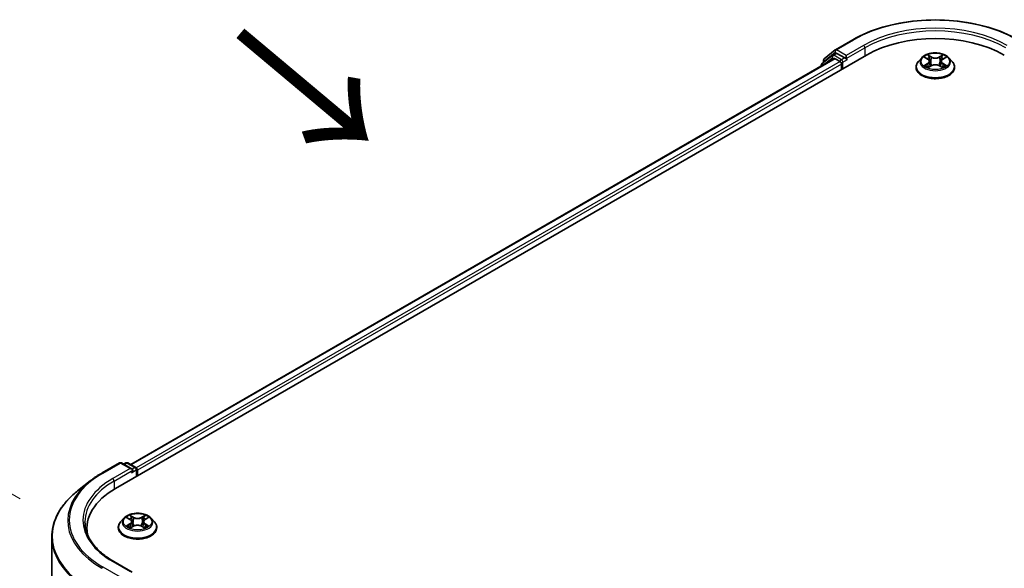
# Model space of a CAD drawing. Units: millimetres. Extents: x 0 to 8326, y 0 to 1826.
# Drawn here: x 19 to 39, y 126 to 137 of the extents above; entities that cross this region are included whole.
import ezdxf

# ---------------------------------------------------------------- set-up
doc = ezdxf.new("R2010")
doc.units = ezdxf.units.MM
doc.header["$LTSCALE"] = 0.666667
doc.layers.get('Defpoints').update_dxf_attribs({"lineweight": 25})
for name, color, linetype, lineweight in [('Dimension (ISO)', 7, 'Continuous', 18), ('Symbol (ISO)', 7, 'Continuous', 18), ('Visible (ISO)', 7, 'Continuous', 35), ('Visible Narrow (ISO)', 7, 'Continuous', 25)]:
    doc.layers.add(name, color=color, linetype=linetype, lineweight=lineweight)
doc.styles.add('Note Text (TK)', font='MS PGothic.ttf')
doc.dimstyles.new('Default - Method 1b (TK)', dxfattribs={"dimscale": 0.666667, "dimtxt": 2.5, "dimasz": 2.5, "dimexe": 1, "dimexo": 1.5, "dimgap": 1, "dimtad": 1, "dimtoh": 1, "dimrnd": 1e-08, "dimdsep": 46, "dimtxsty": 'Note Text (TK)', "dimcen": 0.09, "dimdle": 5, "dimclrd": 100, "dimclre": 100, "dimclrt": 7, "dimadec": 1, "dimazin": 1, "dimtfac": 1, "dimtmove": 0, "dimatfit": 3, "dimfxl": 1, "dimtolj": 1, "dimlwd": -1, "dimlwe": -1, "dimarcsym": 0})

# ---------------------------------------------------------------- blocks, each defined once
blk = doc.blocks.new('*D14')
at = {"layer": 'Defpoints', "color": 0}
for p in [(11.891, 131.686), (20.493, 126.719), (20.848, 112.09)]:
    blk.add_point(p, dxfattribs=at)
at = {"layer": 'Dimension (ISO)', "color": 100}
for p, q in [((19.493, 127.297), (11.224, 132.071)), ((11.891, 118.928), (11.891, 130.019)), ((19.848, 112.667), (11.224, 117.646))]:
    blk.add_line(p, q, dxfattribs=at)
for points in [[(11.613, 130.019), (12.169, 130.019), (11.891, 131.686)], [(11.613, 118.928), (12.169, 118.928), (11.891, 117.261)]]:
    blk.add_solid(points, dxfattribs=at)
at = {"layer": 'Dimension (ISO)', "color": 7, "insert": (10.544, 122.431), "char_height": 1.66667, "attachment_point": 4, "rotation": 90, "style": 'Note Text (TK)'}
blk.add_mtext('\\A1;{\\Q30.000;\\W0.816;\\H0.816x;132.5}', dxfattribs=at)

msp = doc.modelspace()

# ---------------------------------------------------------------- linework, layer by layer
at = {"layer": 'Visible (ISO)'}
for p, q in [((35.8719, 136.3249), (36.2207, 136.5263)), ((35.6461, 136.143), (35.8667, 136.3213)), ((21.4065, 127.5069), (36.4915, 136.2162)), ((35.8436, 136.1452), (21.712, 127.9864)), ((35.8103, 136.2124), (35.5989, 136.0416)), ((35.6312, 136.0677), (35.6312, 136.1119)), ((35.8154, 136.216), (35.8814, 136.2541)), ((35.8636, 136.1433), (35.9635, 136.0856)), ((36.0578, 136.1618), (35.9014, 136.2521)), ((36.0861, 136.1455), (36.0861, 136.2108)), ((36.0931, 136.1279), (36.0943, 136.1272)), ((37.604, 136.1628), (37.5378, 136.089)), ((37.6687, 136.1709), (37.7255, 136.137)), ((38.0293, 136.137), (38.0861, 136.1709)), ((38.086, 136.1709), (38.0861, 136.171)), ((38.1508, 136.1628), (38.217, 136.089)), ((35.5841, 136.0105), (35.5841, 135.9954)), ((35.9918, 136.0366), (35.9918, 135.9277)), ((37.4907, 135.9713), (37.4907, 135.9757)), ((37.7359, 135.9688), (37.795, 136.0017)), ((37.7605, 136.0904), (37.7714, 135.9886)), ((37.9598, 136.0017), (38.0189, 135.9688)), ((37.9943, 136.0904), (37.9834, 135.9886)), ((38.2641, 135.9713), (38.2641, 135.9757)), ((21.1358, 127.817), (21.4846, 128.0184)), ((21.7388, 127.8947), (21.5246, 128.0184)), ((21.6167, 128.0183), (21.5707, 127.9918)), ((21.6567, 128.0183), (21.8131, 127.928)), ((21.8331, 127.8934), (21.8331, 127.7532)), ((21.8496, 127.7628), (21.8496, 127.8716)), ((20.8976, 127.6562), (20.6454, 127.4566)), ((21.5762, 126.9092), (21.5101, 126.8354)), ((21.641, 126.9173), (21.6978, 126.8834)), ((21.7327, 126.8367), (21.7436, 126.7349)), ((21.9666, 126.8367), (21.9556, 126.7349)), ((22.0015, 126.8834), (22.0583, 126.9173)), ((22.0583, 126.9173), (22.0583, 126.9173)), ((22.1231, 126.9092), (22.1892, 126.8354)), ((20.8325, 126.6122), (20.8325, 126.7068)), ((21.463, 126.7176), (21.463, 126.7221)), ((21.7082, 126.7152), (21.7673, 126.7481)), ((21.932, 126.7481), (21.9911, 126.7152)), ((22.2363, 126.7176), (22.2363, 126.7221)), ((20.1258, 112.7837), (20.1258, 126.5316)), ((21.7388, 125.8263), (21.37, 126.0392))]:
    msp.add_line(p, q, dxfattribs=at)
for centre, start, end in [((35.8919, 136.2902), 120, 128.94828), ((35.6712, 136.1119), 128.94828, 180), ((35.8354, 136.1813), 120, 128.94828), ((35.6241, 136.0105), 128.94828, 180), ((21.5046, 127.9837), 60, 120), ((21.6367, 127.9837), 60, 120), ((21.7931, 127.8934), 0, 60)]:
    msp.add_arc(centre, 0.04, start, end, dxfattribs=at)
for centre, major_axis, start_param, end_param in [((37.8774, 135.4161), (1.96, 0), 0.7853982, 2.3561945), ((35.8636, 136.1106), (-0.02, 0.0346), 5.4977871, 6.2831853), ((35.9014, 136.2194), (-0.02, 0.0346), 5.4977871, 6.2831853), ((36.1143, 136.1618), (-0.02, -0.0346), 5.4977871, 7.0685835), ((35.9635, 136.0529), (0.02, -0.0346), 0.7853982, 2.3561945), ((21.6988, 127.8716), (0.0566, 0), 0, 1.5707963), ((21.7271, 127.8553), (-0.02, -0.0346), 0.7853982, 2.3561945), ((21.8214, 127.888), (-0.02, 0.0346), 3.9269908, 5.4164216), ((22.7925, 126.7068), (-1.96, 0), 5.4977871, 6.3952101), ((22.7925, 126.489), (-2, 0), 6.0825558, 6.1302195)]:
    msp.add_ellipse(centre, major_axis=major_axis, ratio=0.5773503, start_param=start_param, end_param=end_param, dxfattribs=at)
for points, knots in [([(36.2207, 136.5263), (36.3953, 136.627), (36.5966, 136.7114), (37.034, 136.8401), (37.2698, 136.8843), (37.7535, 136.9285), (38.0013, 136.9285), (38.485, 136.8843), (38.7208, 136.8401), (39.1581, 136.7114), (39.3595, 136.627), (39.5341, 136.5263)], [3.1415927, 3.1415927, 3.1415927, 3.1415927, 3.4557519, 3.4557519, 3.7699112, 3.7699112, 4.0840704, 4.0840704, 4.3982297, 4.3982297, 4.712389, 4.712389, 4.712389, 4.712389]), ([(36.0578, 136.1618), (36.0614, 136.1597), (36.0651, 136.1567), (36.0723, 136.1494), (36.0758, 136.1452), (36.0807, 136.1394), (36.0825, 136.1372), (36.0861, 136.1334), (36.088, 136.1316), (36.0908, 136.1293), (36.0919, 136.1285), (36.0931, 136.1279)], [0.185147228, 0.185147228, 0.185147228, 0.185147228, 0.196528423, 0.196528423, 0.207909617, 0.207909617, 0.213859594, 0.213859594, 0.21980957, 0.21980957, 0.223874943, 0.223874943, 0.223874943, 0.223874943]), ([(38.1508, 136.1628), (38.1345, 136.1811), (38.1137, 136.1971), (38.0647, 136.2247), (38.0361, 136.236), (37.9748, 136.2526), (37.9421, 136.2578), (37.8758, 136.2618), (37.8422, 136.2606), (37.7772, 136.252), (37.7458, 136.2445), (37.6881, 136.2237), (37.6619, 136.2104), (37.6262, 136.1848), (37.6142, 136.1742), (37.604, 136.1628)], [1.2629648, 1.2629648, 1.2629648, 1.2629648, 1.5839777, 1.5839777, 1.9184063, 1.9184063, 2.2514838, 2.2514838, 2.5827972, 2.5827972, 2.9145331, 2.9145331, 3.2485111, 3.2485111, 3.4494242, 3.4494242, 3.4494242, 3.4494242]), ([(37.6818, 136.1631), (37.6739, 136.1721), (37.6617, 136.1773), (37.6501, 136.1798), (37.65, 136.1799), (37.6499, 136.1799)], [0.001902216, 0.001902216, 0.001902216, 0.001902216, 0.032055974, 0.032055974, 0.032394303, 0.032394303, 0.032394303, 0.032394303]), ([(37.6499, 136.1799), (37.65, 136.1798), (37.6501, 136.1798), (37.6513, 136.1793), (37.6524, 136.1789), (37.6534, 136.1785)], [-0.0323943032, -0.0323943032, -0.0323943032, -0.0323943032, -0.0320559737, -0.0320559737, -0.0289727583, -0.0289727583, -0.0289727583, -0.0289727583]), ([(37.7239, 136.222), (37.7238, 136.2221), (37.7238, 136.2221), (37.7237, 136.2222), (37.7236, 136.2223), (37.7235, 136.2224)], [-0.00023059908, -0.00023059908, -0.00023059908, -0.00023059908, 0, 0, 0.00033832945, 0.00033832945, 0.00033832945, 0.00033832945]), ([(37.7235, 136.2224), (37.7235, 136.2223), (37.7236, 136.2222), (37.7237, 136.2221), (37.7237, 136.2221), (37.7237, 136.222)], [-0.00033832945, -0.00033832945, -0.00033832945, -0.00033832945, 0, 0, 0.00024151791, 0.00024151791, 0.00024151791, 0.00024151791]), ([(37.7605, 136.0904), (37.7601, 136.094), (37.7592, 136.0976), (37.7567, 136.1046), (37.7551, 136.108), (37.751, 136.1146), (37.7486, 136.1178), (37.7431, 136.1238), (37.74, 136.1267), (37.7332, 136.1321), (37.7295, 136.1346), (37.7255, 136.137)], [0.84730152, 0.84730152, 0.84730152, 0.84730152, 0.98850982, 0.98850982, 1.12971813, 1.12971813, 1.27092643, 1.27092643, 1.41213473, 1.41213473, 1.55334303, 1.55334303, 1.55334303, 1.55334303]), ([(38.0293, 136.137), (38.0253, 136.1346), (38.0216, 136.1321), (38.0148, 136.1267), (38.0117, 136.1238), (38.0062, 136.1178), (38.0038, 136.1146), (37.9997, 136.108), (37.998, 136.1046), (37.9955, 136.0976), (37.9947, 136.094), (37.9943, 136.0904)], [3.15904595, 3.15904595, 3.15904595, 3.15904595, 3.30025425, 3.30025425, 3.44146255, 3.44146255, 3.58267086, 3.58267086, 3.72387916, 3.72387916, 3.86508746, 3.86508746, 3.86508746, 3.86508746]), ([(38.0149, 136.1941), (38.0224, 136.2044), (38.0266, 136.2151), (38.0312, 136.2222), (38.0312, 136.2223), (38.0313, 136.2224)], [0, 0, 0, 0, 0.032055974, 0.032055974, 0.032394303, 0.032394303, 0.032394303, 0.032394303]), ([(38.0313, 136.2224), (38.0312, 136.2223), (38.0311, 136.2222), (38.0304, 136.2216), (38.0297, 136.2209), (38.029, 136.2203)], [-0.0323943032, -0.0323943032, -0.0323943032, -0.0323943032, -0.0320559737, -0.0320559737, -0.0289727583, -0.0289727583, -0.0289727583, -0.0289727583]), ([(38.1049, 136.1799), (38.1048, 136.1799), (38.1047, 136.1798), (38.1044, 136.1798), (38.1043, 136.1798), (38.1042, 136.1797)], [-0.00033832945, -0.00033832945, -0.00033832945, -0.00033832945, 0, 0, 0.00024151791, 0.00024151791, 0.00024151791, 0.00024151791]), ([(38.1043, 136.1797), (38.1044, 136.1797), (38.1045, 136.1797), (38.1047, 136.1798), (38.1048, 136.1798), (38.1049, 136.1799)], [-0.00023059908, -0.00023059908, -0.00023059908, -0.00023059908, 0, 0, 0.00033832945, 0.00033832945, 0.00033832945, 0.00033832945]), ([(37.5378, 136.089), (37.5319, 136.0824), (37.5264, 136.0755), (37.5165, 136.0613), (37.5121, 136.0541), (37.5045, 136.0391), (37.5013, 136.0314), (37.496, 136.0158), (37.4941, 136.0079), (37.4914, 135.9919), (37.4907, 135.9838), (37.4907, 135.9757)], [3.4494242, 3.4494242, 3.4494242, 3.4494242, 3.54493753, 3.54493753, 3.64045085, 3.64045085, 3.73596417, 3.73596417, 3.83147749, 3.83147749, 3.92699082, 3.92699082, 3.92699082, 3.92699082]), ([(37.4907, 135.9713), (37.4907, 135.9474), (37.497, 135.9237), (37.5214, 135.8781), (37.5399, 135.8564), (37.5877, 135.8171), (37.6174, 135.7996), (37.6846, 135.7711), (37.7221, 135.7601), (37.801, 135.7455), (37.8424, 135.742), (37.9248, 135.7428), (37.9659, 135.7471), (38.0438, 135.763), (38.0806, 135.7747), (38.1463, 135.8045), (38.1752, 135.8226), (38.2218, 135.8637), (38.2396, 135.8868), (38.2595, 135.9306), (38.2641, 135.9509), (38.2641, 135.9713)], [3.9269908, 3.9269908, 3.9269908, 3.9269908, 4.2267014, 4.2267014, 4.5391124, 4.5391124, 4.8636054, 4.8636054, 5.1893334, 5.1893334, 5.5140838, 5.5140838, 5.8384387, 5.8384387, 6.1632728, 6.1632728, 6.4890702, 6.4890702, 6.8129852, 6.8129852, 7.0685835, 7.0685835, 7.0685835, 7.0685835]), ([(37.6505, 136.0024), (37.6504, 136.0024), (37.6503, 136.0023), (37.6501, 136.0023), (37.65, 136.0022), (37.6499, 136.0022)], [-0.00023059908, -0.00023059908, -0.00023059908, -0.00023059908, 0, 0, 0.00033832945, 0.00033832945, 0.00033832945, 0.00033832945]), ([(37.6499, 136.0022), (37.65, 136.0022), (37.6501, 136.0022), (37.6504, 136.0023), (37.6504, 136.0023), (37.6505, 136.0023)], [-0.00033832945, -0.00033832945, -0.00033832945, -0.00033832945, 0, 0, 0.00024151791, 0.00024151791, 0.00024151791, 0.00024151791]), ([(37.6945, 135.9973), (37.6969, 135.9953), (37.6995, 135.9933), (37.7051, 135.9893), (37.7081, 135.9873), (37.7145, 135.9833), (37.7178, 135.9814), (37.7249, 135.9776), (37.7286, 135.9757), (37.7348, 135.9728), (37.7371, 135.9718), (37.7394, 135.9707)], [4.53491661, 4.53491661, 4.53491661, 4.53491661, 4.60506204, 4.60506204, 4.67520747, 4.67520747, 4.7453529, 4.7453529, 4.81549833, 4.81549833, 4.85637589, 4.85637589, 4.85637589, 4.85637589]), ([(37.7383, 135.9701), (37.7318, 135.9705), (37.7278, 135.9664), (37.7236, 135.9598), (37.7235, 135.9597), (37.7235, 135.9597)], [0.002431037, 0.002431037, 0.002431037, 0.002431037, 0.032055974, 0.032055974, 0.032394303, 0.032394303, 0.032394303, 0.032394303]), ([(37.7235, 135.9597), (37.7236, 135.9597), (37.7237, 135.9598), (37.7244, 135.9605), (37.7251, 135.9611), (37.7258, 135.9617)], [-0.0323943032, -0.0323943032, -0.0323943032, -0.0323943032, -0.0320559737, -0.0320559737, -0.0289727583, -0.0289727583, -0.0289727583, -0.0289727583]), ([(37.9598, 136.0017), (37.9509, 136.0067), (37.9408, 136.0108), (37.919, 136.017), (37.9073, 136.0192), (37.8835, 136.0213), (37.8713, 136.0213), (37.8475, 136.0192), (37.8358, 136.017), (37.814, 136.0108), (37.8039, 136.0067), (37.795, 136.0017)], [1.5882496, 1.5882496, 1.5882496, 1.5882496, 1.8954276, 1.8954276, 2.2026055, 2.2026055, 2.5097835, 2.5097835, 2.8169614, 2.8169614, 3.1241394, 3.1241394, 3.1241394, 3.1241394]), ([(38.0153, 135.9707), (38.0177, 135.9718), (38.02, 135.9728), (38.0262, 135.9757), (38.0299, 135.9776), (38.037, 135.9814), (38.0403, 135.9833), (38.0467, 135.9873), (38.0497, 135.9893), (38.0553, 135.9933), (38.0579, 135.9953), (38.0603, 135.9973)], [6.13919839, 6.13919839, 6.13919839, 6.13919839, 6.18007596, 6.18007596, 6.25022139, 6.25022139, 6.32036682, 6.32036682, 6.39051225, 6.39051225, 6.46065768, 6.46065768, 6.46065768, 6.46065768]), ([(38.0309, 135.96), (38.031, 135.96), (38.031, 135.9599), (38.0311, 135.9598), (38.0312, 135.9597), (38.0313, 135.9597)], [-0.00023059908, -0.00023059908, -0.00023059908, -0.00023059908, 0, 0, 0.00033832945, 0.00033832945, 0.00033832945, 0.00033832945]), ([(38.0313, 135.9597), (38.0312, 135.9597), (38.0312, 135.9598), (38.0311, 135.9599), (38.0311, 135.96), (38.031, 135.9601)], [-0.00033832945, -0.00033832945, -0.00033832945, -0.00033832945, 0, 0, 0.00024151791, 0.00024151791, 0.00024151791, 0.00024151791]), ([(38.0715, 136.0026), (38.0794, 136.0041), (38.0923, 136.0048), (38.1047, 136.0022), (38.1048, 136.0022), (38.1049, 136.0022)], [0, 0, 0, 0, 0.032055974, 0.032055974, 0.032394303, 0.032394303, 0.032394303, 0.032394303]), ([(38.1049, 136.0022), (38.1048, 136.0022), (38.1047, 136.0023), (38.1035, 136.0027), (38.1024, 136.0031), (38.1013, 136.0035)], [-0.0323943032, -0.0323943032, -0.0323943032, -0.0323943032, -0.0320559737, -0.0320559737, -0.0289727583, -0.0289727583, -0.0289727583, -0.0289727583]), ([(38.2641, 135.9757), (38.2641, 135.9838), (38.2634, 135.9919), (38.2607, 136.0079), (38.2587, 136.0158), (38.2535, 136.0314), (38.2503, 136.0391), (38.2427, 136.0541), (38.2383, 136.0613), (38.2284, 136.0755), (38.2229, 136.0824), (38.217, 136.089)], [0.78539816, 0.78539816, 0.78539816, 0.78539816, 0.88091149, 0.88091149, 0.97642481, 0.97642481, 1.07193813, 1.07193813, 1.16745145, 1.16745145, 1.26296478, 1.26296478, 1.26296478, 1.26296478]), ([(20.8976, 127.6562), (20.912, 127.6676), (20.9267, 127.6789), (20.9568, 127.7013), (20.9722, 127.7123), (21.0034, 127.734), (21.0193, 127.7448), (21.0516, 127.7659), (21.0681, 127.7763), (21.1015, 127.7969), (21.1185, 127.807), (21.1358, 127.817)], [4.55712806, 4.55712806, 4.55712806, 4.55712806, 4.58818025, 4.58818025, 4.61923243, 4.61923243, 4.65028461, 4.65028461, 4.6813368, 4.6813368, 4.71238898, 4.71238898, 4.71238898, 4.71238898]), ([(20.6454, 127.4566), (20.579, 127.4041), (20.5183, 127.349), (20.4089, 127.2346), (20.3604, 127.1752), (20.2763, 127.053), (20.2408, 126.9902), (20.1837, 126.8621), (20.162, 126.7968), (20.1331, 126.6649), (20.1258, 126.5983), (20.1258, 126.5316)], [1.72605724, 1.72605724, 1.72605724, 1.72605724, 1.85208469, 1.85208469, 1.97811214, 1.97811214, 2.10413959, 2.10413959, 2.23016704, 2.23016704, 2.35619449, 2.35619449, 2.35619449, 2.35619449]), ([(22.1231, 126.9092), (22.1067, 126.9274), (22.0859, 126.9435), (22.0369, 126.971), (22.0084, 126.9824), (21.9471, 126.9989), (21.9143, 127.0042), (21.848, 127.0082), (21.8144, 127.007), (21.7495, 126.9984), (21.7181, 126.9909), (21.6604, 126.9701), (21.6341, 126.9567), (21.5984, 126.9312), (21.5864, 126.9206), (21.5762, 126.9092)], [1.2629648, 1.2629648, 1.2629648, 1.2629648, 1.5839777, 1.5839777, 1.9184063, 1.9184063, 2.2514838, 2.2514838, 2.5827972, 2.5827972, 2.9145331, 2.9145331, 3.2485111, 3.2485111, 3.4494242, 3.4494242, 3.4494242, 3.4494242]), ([(21.37, 126.0392), (21.296, 126.0819), (21.228, 126.1279), (21.1058, 126.225), (21.0516, 126.2761), (20.958, 126.3822), (20.9187, 126.4371), (20.8556, 126.5491), (20.8319, 126.6062), (20.8003, 126.7213), (20.7925, 126.7794), (20.7925, 126.8374)], [3.14159265, 3.14159265, 3.14159265, 3.14159265, 3.29867229, 3.29867229, 3.45575192, 3.45575192, 3.61283155, 3.61283155, 3.76991118, 3.76991118, 3.92699082, 3.92699082, 3.92699082, 3.92699082]), ([(21.5101, 126.8354), (21.5041, 126.8288), (21.4986, 126.8219), (21.4888, 126.8077), (21.4844, 126.8004), (21.4768, 126.7855), (21.4735, 126.7778), (21.4683, 126.7622), (21.4663, 126.7543), (21.4636, 126.7383), (21.463, 126.7302), (21.463, 126.7221)], [3.4494242, 3.4494242, 3.4494242, 3.4494242, 3.54493753, 3.54493753, 3.64045085, 3.64045085, 3.73596417, 3.73596417, 3.83147749, 3.83147749, 3.92699082, 3.92699082, 3.92699082, 3.92699082]), ([(21.654, 126.9095), (21.6461, 126.9185), (21.634, 126.9237), (21.6224, 126.9262), (21.6223, 126.9262), (21.6221, 126.9263)], [0.001902216, 0.001902216, 0.001902216, 0.001902216, 0.032055974, 0.032055974, 0.032394303, 0.032394303, 0.032394303, 0.032394303]), ([(21.6221, 126.9263), (21.6222, 126.9262), (21.6224, 126.9262), (21.6235, 126.9257), (21.6246, 126.9253), (21.6257, 126.9248)], [-0.0323943032, -0.0323943032, -0.0323943032, -0.0323943032, -0.0320559737, -0.0320559737, -0.0289727583, -0.0289727583, -0.0289727583, -0.0289727583]), ([(21.6961, 126.9684), (21.6961, 126.9685), (21.696, 126.9685), (21.6959, 126.9686), (21.6958, 126.9687), (21.6957, 126.9688)], [-0.00023059908, -0.00023059908, -0.00023059908, -0.00023059908, 0, 0, 0.00033832945, 0.00033832945, 0.00033832945, 0.00033832945]), ([(21.6957, 126.9688), (21.6958, 126.9687), (21.6958, 126.9686), (21.6959, 126.9685), (21.696, 126.9684), (21.696, 126.9684)], [-0.00033832945, -0.00033832945, -0.00033832945, -0.00033832945, 0, 0, 0.00024151791, 0.00024151791, 0.00024151791, 0.00024151791]), ([(21.7327, 126.8367), (21.7323, 126.8404), (21.7315, 126.844), (21.729, 126.851), (21.7273, 126.8544), (21.7232, 126.861), (21.7208, 126.8641), (21.7153, 126.8702), (21.7122, 126.873), (21.7054, 126.8784), (21.7017, 126.881), (21.6978, 126.8834)], [0.84730152, 0.84730152, 0.84730152, 0.84730152, 0.98850982, 0.98850982, 1.12971813, 1.12971813, 1.27092643, 1.27092643, 1.41213473, 1.41213473, 1.55334303, 1.55334303, 1.55334303, 1.55334303]), ([(22.0015, 126.8834), (21.9976, 126.881), (21.9939, 126.8784), (21.9871, 126.873), (21.984, 126.8702), (21.9785, 126.8641), (21.976, 126.861), (21.972, 126.8544), (21.9703, 126.851), (21.9678, 126.844), (21.967, 126.8404), (21.9666, 126.8367)], [3.15904595, 3.15904595, 3.15904595, 3.15904595, 3.30025425, 3.30025425, 3.44146255, 3.44146255, 3.58267086, 3.58267086, 3.72387916, 3.72387916, 3.86508746, 3.86508746, 3.86508746, 3.86508746]), ([(21.9871, 126.9405), (21.9946, 126.9508), (21.9989, 126.9615), (22.0034, 126.9686), (22.0035, 126.9687), (22.0035, 126.9688)], [0, 0, 0, 0, 0.032055974, 0.032055974, 0.032394303, 0.032394303, 0.032394303, 0.032394303]), ([(22.0035, 126.9688), (22.0035, 126.9687), (22.0034, 126.9686), (22.0026, 126.9679), (22.0019, 126.9673), (22.0012, 126.9666)], [-0.0323943032, -0.0323943032, -0.0323943032, -0.0323943032, -0.0320559737, -0.0320559737, -0.0289727583, -0.0289727583, -0.0289727583, -0.0289727583]), ([(22.0772, 126.9263), (22.077, 126.9262), (22.0769, 126.9262), (22.0767, 126.9261), (22.0766, 126.9261), (22.0765, 126.9261)], [-0.00033832945, -0.00033832945, -0.00033832945, -0.00033832945, 0, 0, 0.00024151791, 0.00024151791, 0.00024151791, 0.00024151791]), ([(22.0766, 126.926), (22.0766, 126.9261), (22.0767, 126.9261), (22.0769, 126.9262), (22.077, 126.9262), (22.0772, 126.9263)], [-0.00023059908, -0.00023059908, -0.00023059908, -0.00023059908, 0, 0, 0.00033832945, 0.00033832945, 0.00033832945, 0.00033832945]), ([(22.2363, 126.7221), (22.2363, 126.7302), (22.2356, 126.7383), (22.233, 126.7543), (22.231, 126.7622), (22.2258, 126.7778), (22.2225, 126.7855), (22.2149, 126.8004), (22.2105, 126.8077), (22.2006, 126.8219), (22.1952, 126.8288), (22.1892, 126.8354)], [0.78539816, 0.78539816, 0.78539816, 0.78539816, 0.88091149, 0.88091149, 0.97642481, 0.97642481, 1.07193813, 1.07193813, 1.16745145, 1.16745145, 1.26296478, 1.26296478, 1.26296478, 1.26296478]), ([(21.463, 126.7176), (21.463, 126.6938), (21.4693, 126.67), (21.4936, 126.6245), (21.5122, 126.6028), (21.56, 126.5635), (21.5897, 126.546), (21.6569, 126.5174), (21.6944, 126.5064), (21.7733, 126.4919), (21.8146, 126.4884), (21.897, 126.4892), (21.9381, 126.4935), (22.016, 126.5094), (22.0528, 126.5211), (22.1186, 126.5509), (22.1475, 126.569), (22.1941, 126.6101), (22.2119, 126.6331), (22.2318, 126.677), (22.2363, 126.6973), (22.2363, 126.7176)], [3.9269908, 3.9269908, 3.9269908, 3.9269908, 4.2267014, 4.2267014, 4.5391124, 4.5391124, 4.8636054, 4.8636054, 5.1893334, 5.1893334, 5.5140838, 5.5140838, 5.8384387, 5.8384387, 6.1632728, 6.1632728, 6.4890702, 6.4890702, 6.8129852, 6.8129852, 7.0685835, 7.0685835, 7.0685835, 7.0685835]), ([(21.6227, 126.7488), (21.6226, 126.7487), (21.6226, 126.7487), (21.6224, 126.7486), (21.6222, 126.7486), (21.6221, 126.7486)], [-0.00023059908, -0.00023059908, -0.00023059908, -0.00023059908, 0, 0, 0.00033832945, 0.00033832945, 0.00033832945, 0.00033832945]), ([(21.6221, 126.7486), (21.6223, 126.7486), (21.6224, 126.7486), (21.6226, 126.7487), (21.6227, 126.7487), (21.6228, 126.7487)], [-0.00033832945, -0.00033832945, -0.00033832945, -0.00033832945, 0, 0, 0.00024151791, 0.00024151791, 0.00024151791, 0.00024151791]), ([(21.6667, 126.7437), (21.6692, 126.7417), (21.6718, 126.7397), (21.6774, 126.7357), (21.6804, 126.7337), (21.6867, 126.7297), (21.6901, 126.7278), (21.6972, 126.7239), (21.7009, 126.7221), (21.707, 126.7192), (21.7093, 126.7181), (21.7117, 126.7171)], [4.53491661, 4.53491661, 4.53491661, 4.53491661, 4.60506204, 4.60506204, 4.67520747, 4.67520747, 4.7453529, 4.7453529, 4.81549833, 4.81549833, 4.85637589, 4.85637589, 4.85637589, 4.85637589]), ([(21.7105, 126.7165), (21.704, 126.7169), (21.7001, 126.7127), (21.6958, 126.7062), (21.6958, 126.7061), (21.6957, 126.706)], [0.002431037, 0.002431037, 0.002431037, 0.002431037, 0.032055974, 0.032055974, 0.032394303, 0.032394303, 0.032394303, 0.032394303]), ([(21.6957, 126.706), (21.6958, 126.7061), (21.6959, 126.7062), (21.6967, 126.7069), (21.6974, 126.7075), (21.6981, 126.708)], [-0.0323943032, -0.0323943032, -0.0323943032, -0.0323943032, -0.0320559737, -0.0320559737, -0.0289727583, -0.0289727583, -0.0289727583, -0.0289727583]), ([(21.932, 126.7481), (21.9231, 126.7531), (21.913, 126.7572), (21.8912, 126.7634), (21.8796, 126.7655), (21.8557, 126.7677), (21.8435, 126.7677), (21.8197, 126.7655), (21.808, 126.7634), (21.7863, 126.7572), (21.7762, 126.7531), (21.7673, 126.7481)], [1.5882496, 1.5882496, 1.5882496, 1.5882496, 1.8954276, 1.8954276, 2.2026055, 2.2026055, 2.5097835, 2.5097835, 2.8169614, 2.8169614, 3.1241394, 3.1241394, 3.1241394, 3.1241394]), ([(21.9876, 126.7171), (21.99, 126.7181), (21.9923, 126.7192), (21.9984, 126.7221), (22.0021, 126.7239), (22.0092, 126.7278), (22.0126, 126.7297), (22.0189, 126.7337), (22.0219, 126.7357), (22.0275, 126.7397), (22.0301, 126.7417), (22.0325, 126.7437)], [6.13919839, 6.13919839, 6.13919839, 6.13919839, 6.18007596, 6.18007596, 6.25022139, 6.25022139, 6.32036682, 6.32036682, 6.39051225, 6.39051225, 6.46065768, 6.46065768, 6.46065768, 6.46065768]), ([(22.0031, 126.7064), (22.0032, 126.7063), (22.0033, 126.7063), (22.0034, 126.7062), (22.0035, 126.7061), (22.0035, 126.706)], [-0.00023059908, -0.00023059908, -0.00023059908, -0.00023059908, 0, 0, 0.00033832945, 0.00033832945, 0.00033832945, 0.00033832945]), ([(22.0035, 126.706), (22.0035, 126.7061), (22.0034, 126.7062), (22.0034, 126.7063), (22.0033, 126.7064), (22.0033, 126.7064)], [-0.00033832945, -0.00033832945, -0.00033832945, -0.00033832945, 0, 0, 0.00024151791, 0.00024151791, 0.00024151791, 0.00024151791]), ([(22.0438, 126.749), (22.0517, 126.7505), (22.0646, 126.7512), (22.0769, 126.7486), (22.077, 126.7486), (22.0772, 126.7486)], [0, 0, 0, 0, 0.032055974, 0.032055974, 0.032394303, 0.032394303, 0.032394303, 0.032394303]), ([(22.0772, 126.7486), (22.077, 126.7486), (22.0769, 126.7486), (22.0757, 126.7491), (22.0747, 126.7495), (22.0736, 126.7498)], [-0.0323943032, -0.0323943032, -0.0323943032, -0.0323943032, -0.0320559737, -0.0320559737, -0.0289727583, -0.0289727583, -0.0289727583, -0.0289727583])]:
    msp.add_open_spline(points, degree=3, knots=knots, dxfattribs=at)
for points in [[(37.6534, 136.1785), (37.6586, 136.1764), (37.6639, 136.1739), (37.6687, 136.1709)], [(38.029, 136.2203), (38.0224, 136.2141), (38.0157, 136.2065), (38.0081, 136.1992)], [(37.7258, 135.9617), (37.7291, 135.9644), (37.7325, 135.9669), (37.7359, 135.9688)], [(38.1013, 136.0035), (38.0912, 136.007), (38.081, 136.0091), (38.0733, 136.0106)], [(21.6257, 126.9248), (21.6309, 126.9227), (21.6361, 126.9202), (21.641, 126.9173)], [(22.0012, 126.9666), (21.9946, 126.9605), (21.9879, 126.9529), (21.9804, 126.9455)], [(21.6981, 126.708), (21.7014, 126.7108), (21.7047, 126.7132), (21.7081, 126.7152)], [(22.0736, 126.7498), (22.0635, 126.7533), (22.0533, 126.7555), (22.0456, 126.7569)]]:
    msp.add_open_spline(points, degree=3, dxfattribs=at)
at = {"layer": 'Visible Narrow (ISO)'}
for p, q in [((35.8919, 136.3229), (36.2407, 136.5243)), ((36.0861, 136.2108), (35.8919, 136.3229)), ((36.4349, 136.4122), (36.0861, 136.2108)), ((36.0861, 136.1455), (36.4632, 136.3632)), ((36.4632, 136.3632), (36.4632, 136.1999)), ((35.8636, 136.1433), (21.7238, 127.9796)), ((35.6304, 136.0221), (35.8071, 136.165)), ((35.6429, 136.0955), (35.8636, 136.2739)), ((35.8071, 136.165), (35.8425, 136.1446)), ((35.8354, 136.214), (35.9014, 136.2521)), ((35.9918, 136.1237), (35.8354, 136.214)), ((35.8636, 136.2739), (35.9014, 136.2521)), ((36.0578, 136.1618), (35.9918, 136.1237)), ((36.0201, 136.0747), (36.1143, 136.1291)), ((37.6499, 136.1799), (37.7221, 136.1367)), ((37.7983, 136.1807), (37.7235, 136.2224)), ((37.7467, 136.1992), (37.7937, 136.173)), ((37.7869, 136.0785), (37.7631, 136.1647)), ((37.7937, 136.173), (37.7869, 136.0785)), ((38.0313, 136.2224), (37.9565, 136.1807)), ((37.9611, 136.173), (38.0081, 136.1992)), ((37.9611, 136.173), (37.9679, 136.0785)), ((37.9917, 136.1647), (37.9679, 136.0785)), ((38.0327, 136.1367), (38.1049, 136.1799)), ((35.9635, 136.0856), (21.822, 127.921)), ((35.9918, 136.0366), (21.8496, 127.8716)), ((35.6429, 136.0772), (35.6429, 136.0955)), ((36.0201, 135.9441), (36.0201, 136.0747)), ((37.7221, 136.0454), (37.6499, 136.0022)), ((37.6815, 136.0106), (37.7269, 136.0377)), ((37.7055, 135.9891), (37.7008, 135.9967)), ((37.7235, 135.9597), (37.7983, 136.0014)), ((37.7269, 136.0377), (37.7316, 135.9743)), ((37.732, 135.9688), (37.732, 135.9688)), ((37.7321, 135.9665), (37.7321, 135.9665)), ((37.9565, 136.0014), (38.0313, 135.9597)), ((38.0227, 135.9665), (38.0227, 135.9665)), ((38.0228, 135.9688), (38.0228, 135.9688)), ((38.0279, 136.0377), (38.0232, 135.9743)), ((38.0279, 136.0377), (38.0733, 136.0106)), ((38.1049, 136.0022), (38.0327, 136.0454)), ((38.054, 135.9967), (38.0492, 135.9891)), ((21.1558, 127.815), (21.5046, 128.0164)), ((21.5046, 128.0164), (21.6988, 127.9043)), ((21.5824, 127.985), (21.6367, 128.0163)), ((21.6367, 128.0163), (21.7931, 127.9261)), ((21.6988, 127.9043), (21.35, 127.7029)), ((21.3782, 127.6539), (21.7554, 127.8716)), ((21.7271, 127.8226), (21.8214, 127.8771)), ((21.7931, 127.9261), (21.7388, 127.8947)), ((21.8214, 127.8771), (21.8214, 127.7464)), ((21.3782, 127.6539), (21.3782, 127.4903)), ((21.6221, 126.9263), (21.6943, 126.8831)), ((21.7705, 126.9271), (21.6957, 126.9688)), ((21.7189, 126.9455), (21.7659, 126.9193)), ((21.7592, 126.8249), (21.7353, 126.9111)), ((21.7659, 126.9193), (21.7592, 126.8249)), ((22.0035, 126.9688), (21.9288, 126.9271)), ((21.9334, 126.9193), (21.9804, 126.9455)), ((21.9334, 126.9193), (21.9401, 126.8249)), ((21.964, 126.9111), (21.9401, 126.8249)), ((22.0049, 126.8831), (22.0772, 126.9263)), ((21.6943, 126.7917), (21.6221, 126.7486)), ((21.6537, 126.7569), (21.6991, 126.7841)), ((21.6778, 126.7354), (21.673, 126.7431)), ((21.6957, 126.706), (21.7705, 126.7477)), ((21.6991, 126.7841), (21.7038, 126.7207)), ((21.7042, 126.7152), (21.7042, 126.7152)), ((21.7044, 126.7128), (21.7044, 126.7128)), ((21.9288, 126.7477), (22.0035, 126.706)), ((21.9949, 126.7128), (21.9949, 126.7128)), ((21.9951, 126.7152), (21.9951, 126.7152)), ((22.0002, 126.7841), (21.9955, 126.7207)), ((22.0002, 126.7841), (22.0456, 126.7569)), ((22.0772, 126.7486), (22.0049, 126.7917)), ((22.0262, 126.7431), (22.0215, 126.7354)), ((21.35, 126.0372), (21.6988, 125.8358)), ((21.5046, 125.7237), (21.1558, 125.9251))]:
    msp.add_line(p, q, dxfattribs=at)
for centre, major_axis, ratio, start_param, end_param in [((37.8774, 135.5794), (2.3146, 0), 0.5773503, 0.7853982, 2.3561945), ((37.8774, 135.5794), (-2.04, 0), 0.5773503, 3.9269908, 5.4977871), ((37.8774, 135.5467), (2, 0), 0.5773503, 0.7853982, 2.3561945), ((36.2407, 136.4916), (-0.02, 0.0346), 0.5773503, 5.4977871, 6.2831853), ((35.8919, 136.2902), (-0.0251, 0.0311), 0.8131434, 0, 1.4434523), ((35.8919, 136.2902), (-0.02, -0.0346), 0.5773503, 3.9269908, 5.4977871), ((35.8919, 136.2902), (-0.02, 0.0346), 0.5773503, 5.4977871, 6.2831853), ((36.4349, 136.3795), (-0.02, 0.0346), 0.5773503, 3.9269908, 5.4977871), ((35.6712, 136.1119), (-0.04, 0), 0.5773503, 0, 0.7853982), ((35.6712, 136.1119), (-0.0251, 0.0311), 0.8131434, 0, 1.4434523), ((35.8354, 136.1813), (-0.0251, 0.0311), 0.8131434, 0, 1.4434523), ((35.8354, 136.1813), (-0.02, -0.0346), 0.5773503, 3.9269908, 5.4977871), ((35.8354, 136.1813), (-0.02, 0.0346), 0.5773503, 5.4977871, 6.2831853), ((35.9918, 136.091), (-0.02, -0.0346), 0.5773503, 3.9269908, 5.204008), ((35.9918, 136.091), (-0.02, 0.0346), 0.5773503, 3.9269908, 5.4977871), ((37.8774, 136.0811), (-0.3079, 0), 0.5773503, 5.8056187, 9.9023446), ((37.8774, 136.091), (-0.2747, 0), 0.5773503, 5.3071026, 5.6884717), ((37.8774, 136.0608), (0.215, 0), 0.5773503, 2.1762943, 2.4206222), ((37.7221, 136.1313), (0.00342, 0.00572), 0.5873385, 0, 0.7942785), ((37.6402, 136.091), (0.1139, 0), 0.5773503, 5.5152404, 7.0511302), ((37.742, 136.1969), (-0.00544, -0.00385), 0.1849737, 1.043317, 2.4384992), ((37.7245, 136.1692), (0.0282, -0.0564), 0.5476269, 1.2270205, 1.8422764), ((37.7584, 136.1624), (-0.00642, -0.00178), 0.2229178, 3.8515805, 5.2070037), ((37.7983, 136.1752), (-0.00325, -0.00582), 0.5671862, 3.9184152, 5.401945), ((37.8774, 136.223), (0.1205, 0), 0.5773503, 3.9444441, 5.4803339), ((37.8774, 136.228), (-0.1139, 0), 0.5773503, 0.8028515, 2.3387412), ((37.9565, 136.1752), (0.00325, -0.00582), 0.5671862, 0.8812403, 2.3647701), ((38.1146, 136.091), (-0.1139, 0), 0.5773503, 5.5152404, 7.0511302), ((38.0303, 136.1692), (-0.0282, -0.0564), 0.5476269, 4.4409089, 5.0561648), ((37.9963, 136.1624), (-0.00642, 0.00178), 0.2229178, 4.2177743, 5.5731974), ((37.8774, 136.0608), (0.215, 0), 0.5773503, 0.7209705, 0.9652983), ((38.0127, 136.1969), (-0.00544, 0.00385), 0.1849737, 0.7030935, 2.0982756), ((38.0327, 136.1313), (-0.00342, 0.00572), 0.5873385, 5.4889069, 6.2831853), ((37.8774, 136.091), (-0.2747, 0), 0.5773503, 3.7363063, 4.1176753), ((35.6241, 136.0105), (-0.04, 0), 0.5773503, 0, 0.5382514), ((35.6241, 136.0105), (-0.0251, 0.0311), 0.8131434, 0, 1.2688679), ((35.9918, 136.091), (0.04, 0), 0.5773503, 4.4332722, 5.4977871), ((37.8774, 135.9876), (-0.3824, 0), 0.5773503, 5.8056187, 9.9023446), ((37.8774, 135.9757), (-0.3867, 0), 0.5773503, 0, 3.1415927), ((37.8774, 135.9713), (0.3867, 0), 0.5773503, 3.1415927, 6.2831853), ((37.8774, 136.091), (0.2747, 0), 0.5773503, 3.7363063, 4.1176753), ((37.6862, 136.0084), (-0.00128, -0.00654), 0.7797536, 4.5269049, 5.922087), ((37.6659, 135.9587), (-0.021, -0.0502), 0.7122196, 2.6720097, 3.2872655), ((37.7056, 135.9945), (-0.00567, -0.00351), 0.7297361, 5.1634453, 5.7754826), ((37.7221, 136.0399), (0.00342, -0.00572), 0.5873385, 0.8637843, 2.3473142), ((37.6402, 136.0861), (0.1205, 0), 0.5773503, 5.5152404, 6.3450887), ((37.7823, 136.0763), (-0.00642, -0.00178), 0.2228845, 3.8515738, 5.2026198), ((37.7983, 135.9959), (-0.00325, 0.00582), 0.5671862, 5.5063628, 6.2831853), ((37.8774, 135.9541), (0.1139, 0), 0.5773503, 0.8028515, 2.3387412), ((37.9565, 135.9959), (0.00325, 0.00582), 0.5671862, 0, 0.7768225), ((37.9725, 136.0763), (-0.00642, 0.00178), 0.2228845, 4.2221582, 5.5732041), ((38.1146, 136.0861), (-0.1205, 0), 0.5773503, 6.221282, 7.0511302), ((38.0327, 136.0399), (-0.00342, -0.00572), 0.5873385, 3.9358711, 5.419401), ((37.8774, 136.091), (0.2747, 0), 0.5773503, 5.3071026, 5.6884717), ((38.0889, 135.9587), (0.021, -0.0502), 0.7122196, 2.9959198, 3.6111756), ((38.0492, 135.9945), (-0.00567, 0.00351), 0.7297361, 3.6492954, 4.2613326), ((38.0685, 136.0084), (0.00128, -0.00654), 0.7797536, 0.3610983, 1.7562804), ((21.5046, 127.9837), (-0.02, 0.0346), 0.5773503, 5.4977871, 6.2831853), ((21.5046, 127.9837), (0.02, 0.0346), 0.5773503, 0, 0.7853982), ((21.6367, 127.9837), (-0.02, 0.0346), 0.5773503, 5.4977871, 6.2831853), ((21.6367, 127.9837), (0.02, 0.0346), 0.5773503, 0, 0.7853982), ((22.7925, 126.8701), (-2.3146, 0), 0.5773503, 5.4977871, 7.0685835), ((21.1558, 127.7823), (-0.02, 0.0346), 0.5773503, 5.4977871, 6.2831853), ((21.7931, 127.8934), (0.02, 0.0346), 0.5773503, 0, 0.7853982), ((21.7931, 127.8934), (0.02, -0.0346), 0.5773503, 0.7853982, 2.3561945), ((21.7931, 127.8934), (0.04, 0), 0.5773503, 5.4977871, 6.2831853), ((22.7925, 126.8583), (-2.3453, 0), 0.5773503, 5.6530481, 7.0685835), ((22.7925, 126.8701), (-2.04, 0), 0.5773503, 5.4977871, 7.0685835), ((22.7925, 126.8374), (-2, 0), 0.5773503, 5.4977871, 6.2831853), ((21.35, 127.6702), (-0.02, 0.0346), 0.5773503, 3.9269908, 5.4977871), ((22.7925, 126.5525), (-2.6574, 0), 0.5773503, 5.6530481, 7.0685835), ((21.8496, 126.7339), (-0.3824, 0), 0.5773503, 5.8056187, 9.9023446), ((21.8496, 126.8275), (-0.3079, 0), 0.5773503, 5.8056187, 9.9023446), ((21.8496, 126.8374), (-0.2747, 0), 0.5773503, 5.3071026, 5.6884717), ((21.8496, 126.8072), (0.215, 0), 0.5773503, 2.1762943, 2.4206222), ((21.6943, 126.8776), (0.00342, 0.00572), 0.5873385, 0, 0.7942785), ((21.6124, 126.8374), (0.1139, 0), 0.5773503, 5.5152404, 7.0511302), ((21.6124, 126.8324), (0.1205, 0), 0.5773503, 5.5152404, 6.3450887), ((21.7143, 126.9433), (-0.00544, -0.00385), 0.1849737, 1.043317, 2.4384992), ((21.6967, 126.9155), (0.0282, -0.0564), 0.5476269, 1.2270205, 1.8422764), ((21.7307, 126.9088), (-0.00642, -0.00178), 0.2229178, 3.8515805, 5.2070037), ((21.7546, 126.8226), (-0.00642, -0.00178), 0.2228845, 3.8515738, 5.2026198), ((21.7705, 126.9216), (-0.00325, -0.00582), 0.5671862, 3.9184152, 5.401945), ((21.8496, 126.9694), (0.1205, 0), 0.5773503, 3.9444441, 5.4803339), ((21.8496, 126.9744), (-0.1139, 0), 0.5773503, 0.8028515, 2.3387412), ((21.9288, 126.9216), (0.00325, -0.00582), 0.5671862, 0.8812403, 2.3647701), ((21.9447, 126.8226), (-0.00642, 0.00178), 0.2228845, 4.2221582, 5.5732041), ((22.0869, 126.8374), (-0.1139, 0), 0.5773503, 5.5152404, 7.0511302), ((22.0026, 126.9155), (-0.0282, -0.0564), 0.5476269, 4.4409089, 5.0561648), ((21.9686, 126.9088), (-0.00642, 0.00178), 0.2229178, 4.2177743, 5.5731974), ((22.0869, 126.8324), (-0.1205, 0), 0.5773503, 6.221282, 7.0511302), ((21.8496, 126.8072), (0.215, 0), 0.5773503, 0.7209705, 0.9652983), ((21.985, 126.9433), (-0.00544, 0.00385), 0.1849737, 0.7030935, 2.0982756), ((22.0049, 126.8776), (-0.00342, 0.00572), 0.5873385, 5.4889069, 6.2831853), ((21.8496, 126.8374), (-0.2747, 0), 0.5773503, 3.7363063, 4.1176753), ((21.8496, 126.7221), (-0.3867, 0), 0.5773503, 0, 3.1415927), ((21.8496, 126.7176), (0.3867, 0), 0.5773503, 3.1415927, 6.2831853), ((21.8496, 126.8374), (0.2747, 0), 0.5773503, 3.7363063, 4.1176753), ((21.6585, 126.7548), (-0.00128, -0.00654), 0.7797536, 4.5269049, 5.922087), ((21.6381, 126.7051), (-0.021, -0.0502), 0.7122196, 2.6720097, 3.2872655), ((21.6778, 126.7409), (-0.00567, -0.00351), 0.7297361, 5.1634453, 5.7754826), ((21.6943, 126.7863), (0.00342, -0.00572), 0.5873385, 0.8637843, 2.3473142), ((21.7705, 126.7423), (-0.00325, 0.00582), 0.5671862, 5.5063628, 6.2831853), ((21.8496, 126.7004), (0.1139, 0), 0.5773503, 0.8028515, 2.3387412), ((21.9288, 126.7423), (0.00325, 0.00582), 0.5671862, 0, 0.7768225), ((22.0049, 126.7863), (-0.00342, -0.00572), 0.5873385, 3.9358711, 5.419401), ((21.8496, 126.8374), (0.2747, 0), 0.5773503, 5.3071026, 5.6884717), ((22.0612, 126.7051), (0.021, -0.0502), 0.7122196, 2.9959198, 3.6111756), ((22.0215, 126.7409), (-0.00567, 0.00351), 0.7297361, 3.6492954, 4.2613326), ((22.0408, 126.7548), (0.00128, -0.00654), 0.7797536, 0.3610983, 1.7562804), ((22.7925, 126.5316), (-2.6667, 0), 0.5773503, 0, 0.7853982), ((21.35, 126.0046), (0.02, 0.0346), 0.5773503, 0, 0.7853982), ((21.1558, 125.8925), (-0.02, -0.0346), 0.5773503, 3.9269908, 4.8030489)]:
    msp.add_ellipse(centre, major_axis=major_axis, ratio=ratio, start_param=start_param, end_param=end_param, dxfattribs=at)
for centre in [(37.8774, 136.091), (21.8496, 126.8374)]:
    msp.add_ellipse(centre, major_axis=(0.2855, 0), ratio=0.5773503, dxfattribs=at)
for points in [[(37.7237, 136.222), (37.7282, 136.2149), (37.7325, 136.2043), (37.7399, 136.1941)], [(37.7467, 136.1992), (37.7384, 136.2072), (37.7311, 136.2156), (37.7239, 136.222)], [(37.7399, 136.1941), (37.7467, 136.1847), (37.752, 136.1738), (37.755, 136.1628)], [(37.755, 136.1628), (37.763, 136.1341), (37.771, 136.1054), (37.7789, 136.0767)], [(37.9758, 136.0767), (37.9838, 136.1054), (37.9918, 136.1341), (37.9997, 136.1628)], [(37.9997, 136.1628), (38.0028, 136.1738), (38.0081, 136.1847), (38.0149, 136.1941)], [(38.1042, 136.1797), (38.0929, 136.1772), (38.0809, 136.1721), (38.073, 136.1631)], [(38.0861, 136.171), (38.0919, 136.1744), (38.0982, 136.1773), (38.1043, 136.1797)], [(37.6815, 136.0106), (37.673, 136.009), (37.6615, 136.0065), (37.6505, 136.0024)], [(37.6505, 136.0023), (37.6626, 136.0048), (37.6754, 136.0041), (37.6832, 136.0026)], [(37.6832, 136.0026), (37.6874, 136.0018), (37.6912, 136), (37.6945, 135.9973)], [(37.7789, 136.0767), (37.7857, 136.0525), (37.7935, 136.0287), (37.8029, 136.0057)], [(37.8092, 136.0085), (37.8005, 136.0312), (37.7932, 136.0547), (37.7869, 136.0785)], [(37.9679, 136.0785), (37.9616, 136.0547), (37.9543, 136.0312), (37.9456, 136.0085)], [(37.9519, 136.0057), (37.9613, 136.0287), (37.9691, 136.0525), (37.9758, 136.0767)], [(38.031, 135.9601), (38.0269, 135.9664), (38.0229, 135.9705), (38.0165, 135.9701)], [(38.0189, 135.9688), (38.023, 135.9665), (38.027, 135.9635), (38.0309, 135.96)], [(38.0603, 135.9973), (38.0636, 136), (38.0674, 136.0018), (38.0715, 136.0026)], [(21.696, 126.9684), (21.7005, 126.9613), (21.7047, 126.9507), (21.7122, 126.9405)], [(21.7189, 126.9455), (21.7106, 126.9536), (21.7034, 126.962), (21.6961, 126.9684)], [(21.7122, 126.9405), (21.7189, 126.9311), (21.7242, 126.9202), (21.7273, 126.9092)], [(21.7273, 126.9092), (21.7353, 126.8805), (21.7432, 126.8518), (21.7512, 126.8231)], [(21.7512, 126.8231), (21.7579, 126.7988), (21.7657, 126.7751), (21.7751, 126.7521)], [(21.7814, 126.7549), (21.7728, 126.7776), (21.7655, 126.8011), (21.7592, 126.8249)], [(21.9401, 126.8249), (21.9338, 126.8011), (21.9265, 126.7776), (21.9178, 126.7549)], [(21.9242, 126.7521), (21.9336, 126.7751), (21.9414, 126.7988), (21.9481, 126.8231)], [(21.9481, 126.8231), (21.9561, 126.8518), (21.964, 126.8805), (21.972, 126.9092)], [(21.972, 126.9092), (21.975, 126.9202), (21.9804, 126.9311), (21.9871, 126.9405)], [(22.0765, 126.9261), (22.0651, 126.9236), (22.0531, 126.9184), (22.0452, 126.9095)], [(22.0583, 126.9173), (22.0641, 126.9208), (22.0704, 126.9237), (22.0766, 126.926)], [(21.6537, 126.7569), (21.6453, 126.7553), (21.6338, 126.7529), (21.6227, 126.7488)], [(21.6228, 126.7487), (21.6349, 126.7512), (21.6477, 126.7505), (21.6555, 126.749)], [(21.6555, 126.749), (21.6596, 126.7482), (21.6635, 126.7464), (21.6667, 126.7437)], [(22.0033, 126.7064), (21.9991, 126.7128), (21.9952, 126.7169), (21.9888, 126.7165)], [(21.9911, 126.7152), (21.9953, 126.7129), (21.9992, 126.7098), (22.0031, 126.7064)], [(22.0325, 126.7437), (22.0358, 126.7464), (22.0396, 126.7482), (22.0438, 126.749)]]:
    msp.add_open_spline(points, degree=3, dxfattribs=at)

# ---------------------------------------------------------------- texts
at = {"layer": 'Symbol (ISO)', "color": 7, "insert": (23.7726, 136.7107), "char_height": 2.666667, "attachment_point": 4, "rotation": 320, "line_spacing_factor": 1.5, "style": 'Note Text (TK)'}
msp.add_mtext('\\fＭＳ Ｐゴシック|b0|i0;{\\H2.6667;→}', dxfattribs=at)

# ---------------------------------------------------------------- dimensions: what is measured, and where the dimension line sits
at = {"layer": 'Dimension (ISO)', "color": 100}
dim = msp.add_linear_dim(base=(11.891, 131.6856), p1=(20.8476, 112.0897), p2=(20.4926, 126.7195), angle=270, text='{\\Q30.000;\\W0.816;\\H0.816x;<>}', dimstyle='Default - Method 1b (TK)', override={"dimgap": 1, "dimtoh": 0, "dimdec": 2, "dimlfac": 9.056881, "dimtol": 0, "dimlim": 0, "dimtp": 0, "dimtm": 0, "dimtdec": 2, "dimtofl": 0, "dimatfit": 1}, dxfattribs=at)
dim.commit()
dim.dimension.update_dxf_attribs({"geometry": '*D14', "text_midpoint": (11.891, 124.4732), "dimtype": 160})

doc.saveas('drawing.dxf')
